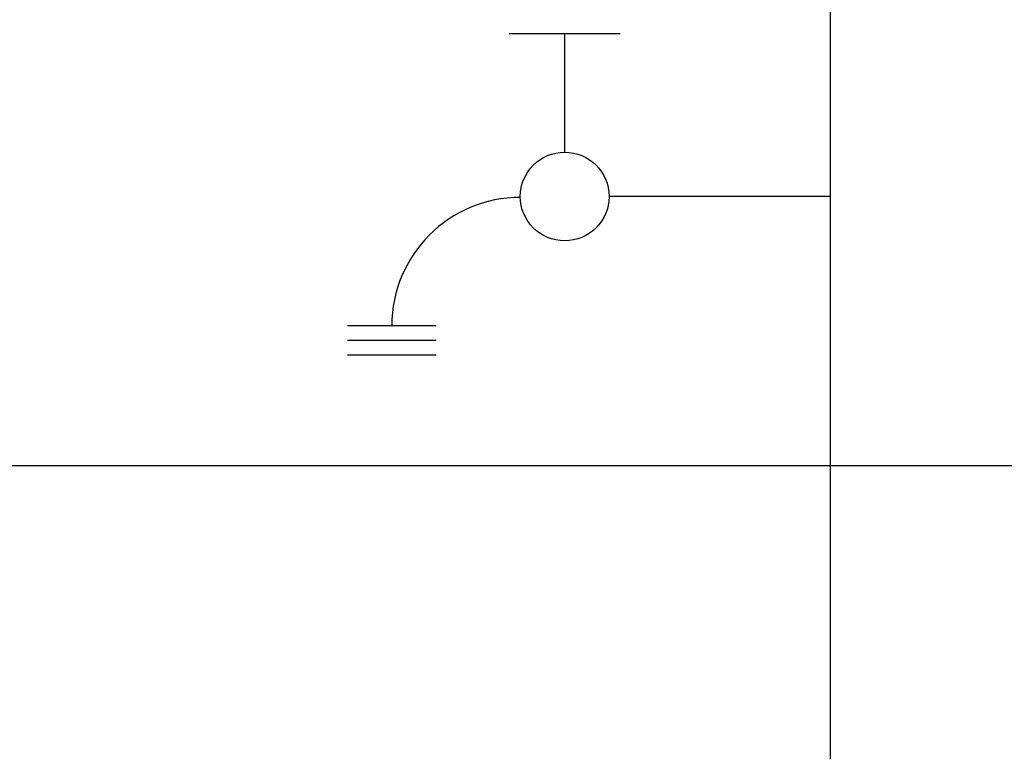
# Model space of a CAD drawing. Units: inches. Extents: x 0.4 to 16.6, y 0.2 to 10.8.
# Drawn here: x 10.9 to 11.3, y 6.3 to 6.6 of the extents above; entities that cross this region are included whole.
import ezdxf
from ezdxf.lldxf.tags import DXFTag

# ---------------------------------------------------------------- set-up
doc = ezdxf.new("R2010")
doc.units = ezdxf.units.IN
doc.header["$MEASUREMENT"] = 0
for name, color, linetype in [('COLD', 5, 'Continuous'), ('CONDENSATE', 7, 'CENTER'), ('ELECTRONICS', 7, 'HIDDEN')]:
    doc.layers.add(name, color=color, linetype=linetype)
tags = doc.linetypes.add('CENTER', pattern=[0.4, 0.25, -0.05, 0.05, -0.05]).pattern_tags.tags
tags[10:11] = [DXFTag(74, 4), DXFTag(75, 0), DXFTag(340, '0'), DXFTag(46, 1.0), DXFTag(50, 0.0), DXFTag(44, 0.0), DXFTag(45, 0.0)]
tags[8:9] = [DXFTag(74, 4), DXFTag(75, 0), DXFTag(340, '0'), DXFTag(46, 1.0), DXFTag(50, 0.0), DXFTag(44, 0.0), DXFTag(45, 0.0)]
tags[6:7] = [DXFTag(74, 4), DXFTag(75, 0), DXFTag(340, '0'), DXFTag(46, 1.0), DXFTag(50, 0.0), DXFTag(44, 0.0), DXFTag(45, 0.0)]
tags[4:5] = [DXFTag(74, 4), DXFTag(75, 0), DXFTag(340, '0'), DXFTag(46, 1.0), DXFTag(50, 0.0), DXFTag(44, 0.0), DXFTag(45, 0.0)]
tags = doc.linetypes.add('HIDDEN', pattern=[0.075, 0.05, -0.025]).pattern_tags.tags
tags[6:7] = [DXFTag(74, 4), DXFTag(75, 0), DXFTag(340, '0'), DXFTag(46, 1.0), DXFTag(50, 0.0), DXFTag(44, 0.0), DXFTag(45, 0.0)]
tags[4:5] = [DXFTag(74, 4), DXFTag(75, 0), DXFTag(340, '0'), DXFTag(46, 1.0), DXFTag(50, 0.0), DXFTag(44, 0.0), DXFTag(45, 0.0)]

# ---------------------------------------------------------------- blocks, each defined once
blk = doc.blocks.new('D-ln')
for p, q in [((0.07219, 0.2145), (0.07219, 0.11607)), ((0, 0.12099), (0, 0.07177)), ((0.0525, 0.09638), (0, 0.09638)), ((0.12957, 0.03938), (0.12957, 0)), ((0.13614, 0.03938), (0.13614, 0)), ((0.1427, 0.03938), (0.1427, 0))]:
    blk.add_line(p, q)
blk.add_circle((0.07219, 0.09638), 0.01969)
blk.add_arc((0.12957, 0.07669), 0.05701, 180, 270)

msp = doc.modelspace()

# ---------------------------------------------------------------- linework, layer by layer
at = {"layer": 'COLD'}
msp.add_line((11.21647, 6.83734), (11.21647, 6.15112), dxfattribs=at)
at = {"layer": 'CONDENSATE'}
msp.add_line((8.43124, 6.40218), (13.15187, 6.40218), dxfattribs=at)
at = {"layer": 'ELECTRONICS'}
msp.add_open_spline([(9.83552, 7.52509), (10.72859, 6.54092), (11.09776, 8.59655), (11.89211, 8.03191)], degree=3, dxfattribs=at)

# ---------------------------------------------------------------- block references
at = {"color": 7, "linetype": 'Continuous', "rotation": 270.0000000000006}
msp.add_blockref('D-ln', (11.00226, 6.59375), dxfattribs=at)

doc.saveas('drawing.dxf')
